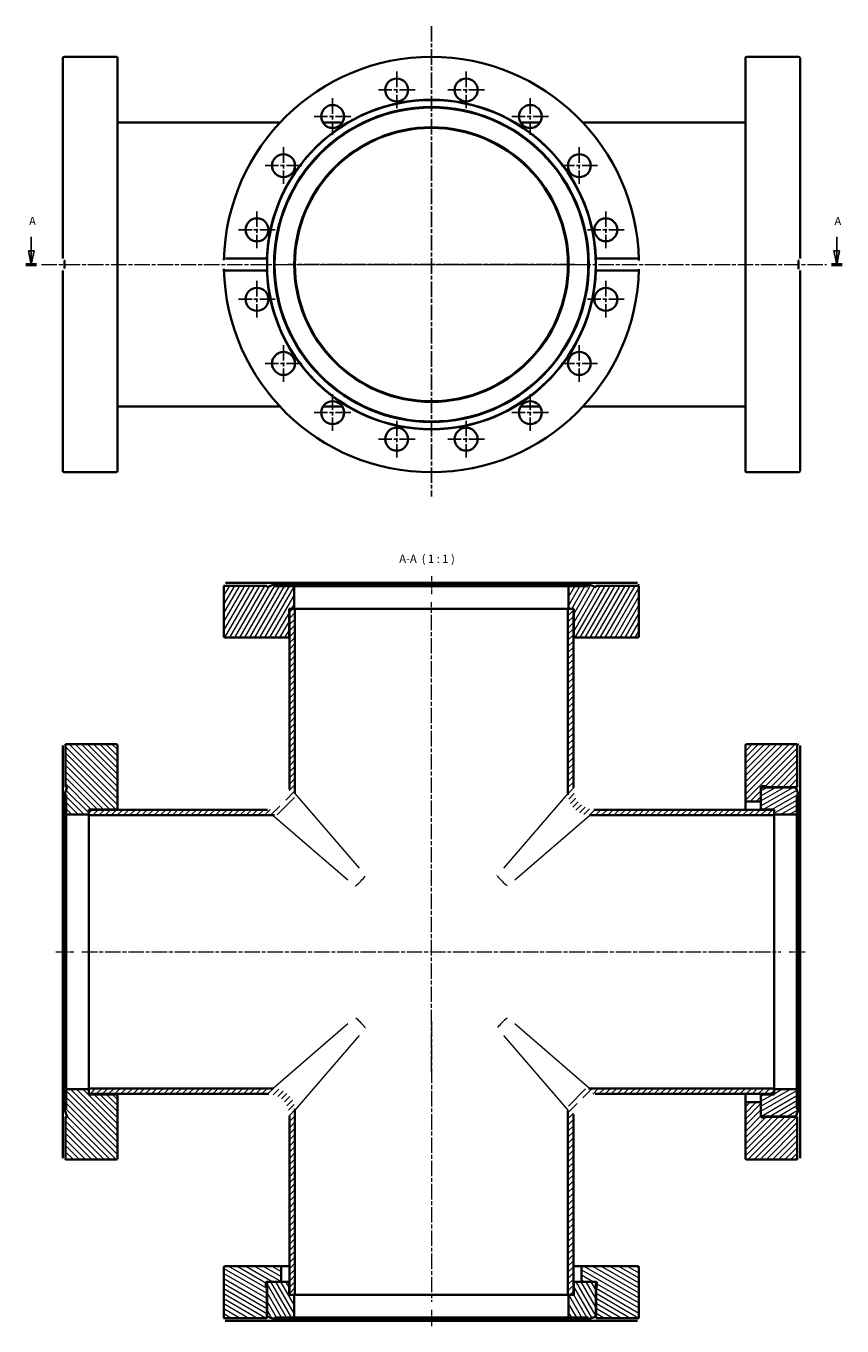
# Model space of a CAD drawing. Units: millimetres. Extents: x 290 to 589, y -106 to 370.
import ezdxf

# ---------------------------------------------------------------- set-up
doc = ezdxf.new("R2010")
doc.units = ezdxf.units.MM
doc.linetypes.add('CHAIN', pattern=[0.3543, 0.2362, -0.0295, 0.0591, -0.0295])
for name, color, linetype, lineweight in [('Mittellinie (ISO)', 230, 'Continuous', 18), ('Mittelpunktmarkierung (ISO)', 230, 'Continuous', 25), ('Schnittlinie (ISO)', 7, 'CHAIN', 25), ('Schraffur (ISO)', 5, 'Continuous', 18), ('Sichtbar (ISO)', 7, 'Continuous', 35), ('Sichtbar schmal (ISO)', 7, 'Continuous', 18), ('Symbol (ISO)', 7, 'Continuous', 25)]:
    doc.layers.add(name, color=color, linetype=linetype, lineweight=lineweight)
doc.styles.add('Bezeichnungstext (DIN)', font='isocpeur.ttf')
pattern_1 = [(45, (0, 0), (-1.122532, 1.122532), [])]

# ---------------------------------------------------------------- blocks, each defined once
blk = doc.blocks.new('2DTransSchnitt0')
at = {"layer": 'Schnittlinie (ISO)', "linetype": 'Continuous'}
for p, q in [((292.11, 292.85), (292.11, 287.66)), ((587.08, 292.85), (587.08, 287.66)), ((291.11, 287.66), (292.11, 282.66)), ((293.11, 287.66), (291.11, 287.66)), ((292.11, 287.66), (292.11, 282.66)), ((292.11, 282.66), (293.11, 287.66)), ((586.08, 287.66), (587.08, 282.66)), ((588.08, 287.66), (586.08, 287.66)), ((587.08, 287.66), (587.08, 282.66)), ((587.08, 282.66), (588.08, 287.66))]:
    blk.add_line(p, q, dxfattribs=at)
at = {"layer": 'Schnittlinie (ISO)', "lineweight": 50, "ltscale": 4.332994}
for p, q in [((290.16, 282.66), (294.06, 282.66)), ((585.13, 282.66), (589.03, 282.66))]:
    blk.add_line(p, q, dxfattribs=at)
at = {"layer": 'Schnittlinie (ISO)', "linetype": 'Continuous', "flags": 128}
for points in [[(291.11, 287.66), (292.11, 282.66)], [(586.08, 287.66), (587.08, 282.66)]]:
    blk.add_lwpolyline(points, dxfattribs=at)
at = {"layer": 'Schnittlinie (ISO)'}
for points in [[(291.11, 287.66), (292.11, 282.66), (293.11, 287.66), (291.11, 287.66)], [(586.08, 287.66), (587.08, 282.66), (588.08, 287.66), (586.08, 287.66)]]:
    blk.add_solid(points, dxfattribs=at)
at = {"layer": 'Schnittlinie (ISO)', "char_height": 3, "attachment_point": 7, "style": 'Bezeichnungstext (DIN)'}
for insert in [(291.29, 296.16), (586.26, 296.16)]:
    blk.add_mtext('A', dxfattribs=dict(at, insert=insert))

msp = doc.modelspace()

# ---------------------------------------------------------------- hatches: boundary and pattern name
at = {"layer": 'Schraffur (ISO)'}
h = msp.add_hatch(dxfattribs=at)
h.set_pattern_fill('ANSI31', color=256, scale=12.7, angle=15, style=0)
h.set_pattern_definition([(60, (0, 0), (-1.3748153, 0.79375), [])])
edge = h.paths.add_edge_path()
edge.add_line((378.35, 165.15), (362.65, 165.15))
edge.add_line((362.65, 165.15), (362.65, 146.65))
edge.add_ellipse((363.15, 146.65), major_axis=(-0.5, 0), ratio=1, start_angle=0, end_angle=90)
edge.add_line((363.15, 146.15), (386, 146.15))
edge.add_ellipse((386, 146.65), major_axis=(0, -0.5), ratio=1, start_angle=0, end_angle=90)
edge.add_line((386.5, 146.65), (386.5, 156.65))
edge.add_line((386.5, 156.65), (386.65, 156.65))
edge.add_line((386.65, 156.65), (388.4, 156.65))
edge.add_line((388.4, 156.65), (388.4, 164.95))
edge.add_line((388.4, 164.95), (381.21, 164.95))
edge.add_line((381.21, 164.95), (381, 165.55))
edge.add_line((381, 165.55), (378.35, 164.59))
edge.add_line((378.35, 164.59), (378.35, 165.15))
edge = h.paths.add_edge_path()
edge.add_line((498.95, 165.15), (498.95, 164.59))
edge.add_line((498.95, 164.59), (496.3, 165.55))
edge.add_line((496.3, 165.55), (496.08, 164.95))
edge.add_line((496.08, 164.95), (488.9, 164.95))
edge.add_line((488.9, 164.95), (488.9, 156.65))
edge.add_line((488.9, 156.65), (490.65, 156.65))
edge.add_line((490.65, 156.65), (490.8, 156.65))
edge.add_line((490.8, 156.65), (490.8, 146.65))
edge.add_ellipse((491.3, 146.65), major_axis=(-0.5, 0), ratio=1, start_angle=0, end_angle=90)
edge.add_line((491.3, 146.15), (514.15, 146.15))
edge.add_ellipse((514.15, 146.65), major_axis=(0, -0.5), ratio=1, start_angle=0, end_angle=90)
edge.add_line((514.65, 146.65), (514.65, 165.15))
edge.add_line((514.65, 165.15), (498.95, 165.15))
h = msp.add_hatch(dxfattribs=at)
h.set_pattern_fill('ANSI31', color=256, scale=12.7, style=0)
h.set_pattern_definition(pattern_1)
edge = h.paths.add_edge_path()
edge.add_spline(control_points=[(386.65, 91.15), (386.65, 90.62), (386.59, 90.08), (386.38, 89.03), (386.22, 88.51), (385.6, 87.06), (385.01, 86.19), (383.52, 84.73), (382.65, 84.15), (380.72, 83.36), (379.69, 83.15), (378.65, 83.15)], knot_values=[-1.259851, -1.259851, -1.259851, -1.259851, -1.098699, -1.098699, -0.937547, -0.937547, -0.625031, -0.625031, -0.312516, -0.312516, 0, 0, 0, 0], degree=3, periodic=0)
edge.add_line((378.65, 83.15), (313.15, 83.15))
edge.add_line((313.15, 83.15), (313.15, 81.4))
edge.add_line((313.15, 81.4), (313.15, 81.15))
edge.add_line((313.15, 81.15), (380.65, 81.15))
edge.add_spline(control_points=[(380.65, 81.15), (381.18, 81.15), (381.72, 81.21), (382.77, 81.42), (383.29, 81.58), (384.74, 82.2), (385.61, 82.79), (387.07, 84.28), (387.65, 85.15), (388.44, 87.08), (388.65, 88.11), (388.65, 89.15)], knot_values=[-1.259851, -1.259851, -1.259851, -1.259851, -1.098699, -1.098699, -0.937547, -0.937547, -0.625031, -0.625031, -0.312516, -0.312516, 0, 0, 0, 0], degree=3, periodic=0)
edge.add_line((388.65, 89.15), (388.65, 156.65))
edge.add_line((388.65, 156.65), (388.4, 156.65))
edge.add_line((388.4, 156.65), (386.65, 156.65))
edge.add_line((386.65, 156.65), (386.65, 91.15))
edge = h.paths.add_edge_path()
edge.add_spline(control_points=[(498.65, 83.15), (498.11, 83.15), (497.57, 83.21), (496.52, 83.42), (496.01, 83.58), (494.55, 84.2), (493.68, 84.79), (492.22, 86.28), (491.64, 87.15), (490.85, 89.08), (490.65, 90.11), (490.65, 91.15)], knot_values=[-1.259851, -1.259851, -1.259851, -1.259851, -1.098699, -1.098699, -0.937547, -0.937547, -0.625031, -0.625031, -0.312516, -0.312516, 0, 0, 0, 0], degree=3, periodic=0)
edge.add_line((490.65, 91.15), (490.65, 156.65))
edge.add_line((490.65, 156.65), (488.9, 156.65))
edge.add_line((488.9, 156.65), (488.65, 156.65))
edge.add_line((488.65, 156.65), (488.65, 89.15))
edge.add_spline(control_points=[(488.65, 89.15), (488.65, 88.62), (488.7, 88.08), (488.91, 87.03), (489.07, 86.51), (489.69, 85.06), (490.28, 84.19), (491.77, 82.73), (492.64, 82.15), (494.57, 81.36), (495.6, 81.15), (496.65, 81.15)], knot_values=[-1.259851, -1.259851, -1.259851, -1.259851, -1.098699, -1.098699, -0.937547, -0.937547, -0.625031, -0.625031, -0.312516, -0.312516, 0, 0, 0, 0], degree=3, periodic=0)
edge.add_line((496.65, 81.15), (564.15, 81.15))
edge.add_line((564.15, 81.15), (564.15, 81.4))
edge.add_line((564.15, 81.4), (564.15, 83.15))
edge.add_line((564.15, 83.15), (498.65, 83.15))
edge = h.paths.add_edge_path()
edge.add_spline(control_points=[(378.65, -20.85), (379.18, -20.85), (379.72, -20.9), (380.77, -21.12), (381.29, -21.28), (382.74, -21.89), (383.61, -22.49), (385.07, -23.97), (385.65, -24.85), (386.44, -26.77), (386.65, -27.8), (386.65, -28.85)], knot_values=[-1.259851, -1.259851, -1.259851, -1.259851, -1.098699, -1.098699, -0.937547, -0.937547, -0.625031, -0.625031, -0.312516, -0.312516, 0, 0, 0, 0], degree=3, periodic=0)
edge.add_line((386.65, -28.85), (386.65, -94.35))
edge.add_line((386.65, -94.35), (388.4, -94.35))
edge.add_line((388.4, -94.35), (388.65, -94.35))
edge.add_line((388.65, -94.35), (388.65, -26.85))
edge.add_spline(control_points=[(388.65, -26.85), (388.65, -26.31), (388.59, -25.77), (388.38, -24.72), (388.22, -24.21), (387.6, -22.75), (387.01, -21.88), (385.52, -20.42), (384.65, -19.84), (382.72, -19.05), (381.69, -18.85), (380.65, -18.85)], knot_values=[-1.259851, -1.259851, -1.259851, -1.259851, -1.098699, -1.098699, -0.937547, -0.937547, -0.625031, -0.625031, -0.312516, -0.312516, 0, 0, 0, 0], degree=3, periodic=0)
edge.add_line((380.65, -18.85), (313.15, -18.85))
edge.add_line((313.15, -18.85), (313.15, -19.1))
edge.add_line((313.15, -19.1), (313.15, -20.85))
edge.add_line((313.15, -20.85), (378.65, -20.85))
edge = h.paths.add_edge_path()
edge.add_spline(control_points=[(490.65, -28.85), (490.65, -28.31), (490.7, -27.77), (490.91, -26.72), (491.07, -26.21), (491.69, -24.75), (492.28, -23.88), (493.77, -22.42), (494.64, -21.84), (496.57, -21.05), (497.6, -20.85), (498.65, -20.85)], knot_values=[-1.259851, -1.259851, -1.259851, -1.259851, -1.098699, -1.098699, -0.937547, -0.937547, -0.625031, -0.625031, -0.312516, -0.312516, 0, 0, 0, 0], degree=3, periodic=0)
edge.add_line((498.65, -20.85), (564.15, -20.85))
edge.add_line((564.15, -20.85), (564.15, -19.1))
edge.add_line((564.15, -19.1), (564.15, -18.85))
edge.add_line((564.15, -18.85), (496.65, -18.85))
edge.add_spline(control_points=[(496.65, -18.85), (496.11, -18.85), (495.57, -18.9), (494.52, -19.12), (494.01, -19.28), (492.55, -19.89), (491.68, -20.49), (490.22, -21.97), (489.64, -22.85), (488.85, -24.77), (488.65, -25.8), (488.65, -26.85)], knot_values=[-1.259851, -1.259851, -1.259851, -1.259851, -1.098699, -1.098699, -0.937547, -0.937547, -0.625031, -0.625031, -0.312516, -0.312516, 0, 0, 0, 0], degree=3, periodic=0)
edge.add_line((488.65, -26.85), (488.65, -94.35))
edge.add_line((488.65, -94.35), (488.9, -94.35))
edge.add_line((488.9, -94.35), (490.65, -94.35))
edge.add_line((490.65, -94.35), (490.65, -28.85))
h = msp.add_hatch(dxfattribs=at)
h.set_pattern_fill('ANSI31', color=256, scale=12.7, angle=90, style=0)
h.set_pattern_definition([(135, (0, 0), (-1.122532, -1.122532), [])])
edge = h.paths.add_edge_path()
edge.add_line((304.65, -29.15), (304.65, -44.85))
edge.add_line((304.65, -44.85), (323.15, -44.85))
edge.add_ellipse((323.15, -44.35), major_axis=(0, -0.5), ratio=1, start_angle=0, end_angle=90)
edge.add_line((323.65, -44.35), (323.65, -21.5))
edge.add_ellipse((323.15, -21.5), major_axis=(0.5, 0), ratio=1, start_angle=0, end_angle=90)
edge.add_line((323.15, -21), (313.15, -21))
edge.add_line((313.15, -21), (313.15, -20.85))
edge.add_line((313.15, -20.85), (313.15, -19.1))
edge.add_line((313.15, -19.1), (304.85, -19.1))
edge.add_line((304.85, -19.1), (304.85, -26.28))
edge.add_line((304.85, -26.28), (304.25, -26.5))
edge.add_line((304.25, -26.5), (305.21, -29.15))
edge.add_line((305.21, -29.15), (304.65, -29.15))
edge = h.paths.add_edge_path()
edge.add_line((304.65, 91.45), (305.21, 91.45))
edge.add_line((305.21, 91.45), (304.25, 88.8))
edge.add_line((304.25, 88.8), (304.85, 88.59))
edge.add_line((304.85, 88.59), (304.85, 81.4))
edge.add_line((304.85, 81.4), (313.15, 81.4))
edge.add_line((313.15, 81.4), (313.15, 83.15))
edge.add_line((313.15, 83.15), (313.15, 83.3))
edge.add_line((313.15, 83.3), (323.15, 83.3))
edge.add_ellipse((323.15, 83.8), major_axis=(0, -0.5), ratio=1, start_angle=0, end_angle=90)
edge.add_line((323.65, 83.8), (323.65, 106.65))
edge.add_ellipse((323.15, 106.65), major_axis=(0.5, 0), ratio=1, start_angle=0, end_angle=90)
edge.add_line((323.15, 107.15), (304.65, 107.15))
edge.add_line((304.65, 107.15), (304.65, 91.45))
h = msp.add_hatch(dxfattribs=at)
h.set_pattern_fill('ANSI31', color=256, scale=12.7, style=0)
h.set_pattern_definition(pattern_1)
edge = h.paths.add_edge_path()
edge.add_line((559.35, -29.15), (559.35, -28.55))
edge.add_line((559.35, -28.55), (559.35, -23.85))
edge.add_line((559.35, -23.85), (553.65, -23.85))
edge.add_line((553.65, -23.85), (553.65, -44.35))
edge.add_ellipse((554.15, -44.35), major_axis=(-0.5, 0), ratio=1, start_angle=0, end_angle=90)
edge.add_line((554.15, -44.85), (572.65, -44.85))
edge.add_line((572.65, -44.85), (572.65, -29.15))
edge.add_line((572.65, -29.15), (561.85, -29.15))
edge.add_line((561.85, -29.15), (560.78, -29.43))
edge.add_ellipse((560.67, -29.05), major_axis=(0.104, -0.386), ratio=1, start_angle=345, end_angle=360, ccw=False)
edge.add_line((560.67, -29.45), (559.75, -29.45))
edge.add_ellipse((559.75, -29.05), major_axis=(0, -0.4), ratio=1, start_angle=284.4775, end_angle=360, ccw=False)
edge.add_line((559.36, -29.15), (559.35, -29.15))
edge = h.paths.add_edge_path()
edge.add_line((559.35, 86.15), (559.35, 90.85))
edge.add_line((559.35, 90.85), (559.35, 91.45))
edge.add_line((559.35, 91.45), (559.36, 91.45))
edge.add_ellipse((559.75, 91.35), major_axis=(-0.387, 0.1), ratio=1, start_angle=284.4775, end_angle=360, ccw=False)
edge.add_line((559.75, 91.75), (560.67, 91.75))
edge.add_ellipse((560.67, 91.35), major_axis=(0, 0.4), ratio=1, start_angle=345, end_angle=360, ccw=False)
edge.add_line((560.78, 91.74), (561.85, 91.45))
edge.add_line((561.85, 91.45), (572.65, 91.45))
edge.add_line((572.65, 91.45), (572.65, 107.15))
edge.add_line((572.65, 107.15), (554.15, 107.15))
edge.add_ellipse((554.15, 106.65), major_axis=(0, 0.5), ratio=1, start_angle=0, end_angle=90)
edge.add_line((553.65, 106.65), (553.65, 86.15))
edge.add_line((553.65, 86.15), (559.35, 86.15))
h = msp.add_hatch(dxfattribs=at)
h.set_pattern_fill('ANSI31', color=256, scale=12.7, angle=-15, style=0)
h.set_pattern_definition([(30, (0, 0), (-0.79375, 1.3748153), [])])
edge = h.paths.add_edge_path()
edge.add_ellipse((559.85, -21.5), major_axis=(0, 0.5), ratio=1, start_angle=0, end_angle=90)
edge.add_line((559.35, -21.5), (559.35, -23.85))
edge.add_line((559.35, -23.85), (559.35, -28.55))
edge.add_ellipse((559.85, -28.55), major_axis=(-0.5, 0), ratio=1, start_angle=0, end_angle=90)
edge.add_line((559.85, -29.05), (572.12, -29.05))
edge.add_line((572.12, -29.05), (573.05, -26.5))
edge.add_line((573.05, -26.5), (572.45, -26.28))
edge.add_line((572.45, -26.28), (572.45, -19.1))
edge.add_line((572.45, -19.1), (564.15, -19.1))
edge.add_line((564.15, -19.1), (564.15, -20.85))
edge.add_line((564.15, -20.85), (564.15, -21))
edge.add_line((564.15, -21), (559.85, -21))
edge = h.paths.add_edge_path()
edge.add_ellipse((559.85, 83.8), major_axis=(-0.5, 0), ratio=1, start_angle=0, end_angle=90)
edge.add_line((559.85, 83.3), (564.15, 83.3))
edge.add_line((564.15, 83.3), (564.15, 83.15))
edge.add_line((564.15, 83.15), (564.15, 81.4))
edge.add_line((564.15, 81.4), (572.45, 81.4))
edge.add_line((572.45, 81.4), (572.45, 88.59))
edge.add_line((572.45, 88.59), (573.05, 88.8))
edge.add_line((573.05, 88.8), (572.12, 91.35))
edge.add_line((572.12, 91.35), (559.85, 91.35))
edge.add_ellipse((559.85, 90.85), major_axis=(0, 0.5), ratio=1, start_angle=0, end_angle=90)
edge.add_line((559.35, 90.85), (559.35, 86.15))
edge.add_line((559.35, 86.15), (559.35, 83.8))
h = msp.add_hatch(dxfattribs=at)
h.set_pattern_fill('ANSI31', color=256, scale=12.7, angle=105, style=0)
h.set_pattern_definition([(150, (0, 0), (-0.79375, -1.3748153), [])])
edge = h.paths.add_edge_path()
edge.add_line((378.35, -89.55), (378.95, -89.55))
edge.add_line((378.95, -89.55), (383.65, -89.55))
edge.add_line((383.65, -89.55), (383.65, -83.85))
edge.add_line((383.65, -83.85), (363.15, -83.85))
edge.add_ellipse((363.15, -84.35), major_axis=(0, 0.5), ratio=1, start_angle=0, end_angle=90)
edge.add_line((362.65, -84.35), (362.65, -102.85))
edge.add_line((362.65, -102.85), (378.35, -102.85))
edge.add_line((378.35, -102.85), (378.35, -92.05))
edge.add_line((378.35, -92.05), (378.06, -90.98))
edge.add_ellipse((378.45, -90.87), major_axis=(-0.386, -0.104), ratio=1, start_angle=345, end_angle=360, ccw=False)
edge.add_line((378.05, -90.87), (378.05, -89.95))
edge.add_ellipse((378.45, -89.95), major_axis=(-0.4, 0), ratio=1, start_angle=284.4775, end_angle=360, ccw=False)
edge.add_line((378.35, -89.56), (378.35, -89.55))
edge = h.paths.add_edge_path()
edge.add_line((493.65, -89.55), (498.35, -89.55))
edge.add_line((498.35, -89.55), (498.95, -89.55))
edge.add_line((498.95, -89.55), (498.95, -89.56))
edge.add_ellipse((498.85, -89.95), major_axis=(0.1, 0.387), ratio=1, start_angle=284.4775, end_angle=360, ccw=False)
edge.add_line((499.25, -89.95), (499.25, -90.87))
edge.add_ellipse((498.85, -90.87), major_axis=(0.4, 0), ratio=1, start_angle=345, end_angle=360, ccw=False)
edge.add_line((499.23, -90.98), (498.95, -92.05))
edge.add_line((498.95, -92.05), (498.95, -102.85))
edge.add_line((498.95, -102.85), (514.65, -102.85))
edge.add_line((514.65, -102.85), (514.65, -84.35))
edge.add_ellipse((514.15, -84.35), major_axis=(0.5, 0), ratio=1, start_angle=0, end_angle=90)
edge.add_line((514.15, -83.85), (493.65, -83.85))
edge.add_line((493.65, -83.85), (493.65, -89.55))
h = msp.add_hatch(dxfattribs=at)
h.set_pattern_fill('ANSI31', color=256, scale=12.7, angle=75, style=0)
h.set_pattern_definition([(120, (0, 0), (-1.3748153, -0.79375), [])])
edge = h.paths.add_edge_path()
edge.add_ellipse((386, -90.05), major_axis=(0.5, 0), ratio=1, start_angle=0, end_angle=90)
edge.add_line((386, -89.55), (383.65, -89.55))
edge.add_line((383.65, -89.55), (378.95, -89.55))
edge.add_ellipse((378.95, -90.05), major_axis=(0, 0.5), ratio=1, start_angle=0, end_angle=90)
edge.add_line((378.45, -90.05), (378.45, -102.32))
edge.add_line((378.45, -102.32), (381, -103.25))
edge.add_line((381, -103.25), (381.21, -102.65))
edge.add_line((381.21, -102.65), (388.4, -102.65))
edge.add_line((388.4, -102.65), (388.4, -94.35))
edge.add_line((388.4, -94.35), (386.65, -94.35))
edge.add_line((386.65, -94.35), (386.5, -94.35))
edge.add_line((386.5, -94.35), (386.5, -90.05))
edge = h.paths.add_edge_path()
edge.add_ellipse((491.3, -90.05), major_axis=(0, 0.5), ratio=1, start_angle=0, end_angle=90)
edge.add_line((490.8, -90.05), (490.8, -94.35))
edge.add_line((490.8, -94.35), (490.65, -94.35))
edge.add_line((490.65, -94.35), (488.9, -94.35))
edge.add_line((488.9, -94.35), (488.9, -102.65))
edge.add_line((488.9, -102.65), (496.08, -102.65))
edge.add_line((496.08, -102.65), (496.3, -103.25))
edge.add_line((496.3, -103.25), (498.85, -102.32))
edge.add_line((498.85, -102.32), (498.85, -90.05))
edge.add_ellipse((498.35, -90.05), major_axis=(0.5, 0), ratio=1, start_angle=0, end_angle=90)
edge.add_line((498.35, -89.55), (493.65, -89.55))
edge.add_line((493.65, -89.55), (491.3, -89.55))

# ---------------------------------------------------------------- linework, layer by layer
at = {"layer": 'Mittellinie (ISO)', "linetype": 'CHAIN', "ltscale": 23.990969}
for p, q in [((295.85, 282.66), (583.34, 282.66)), ((438.65, -12.66), (438.65, 159.15)), ((310.65, 31.15), (566.65, 31.15)), ((438.65, 5.75), (438.65, -96.85))]:
    msp.add_line(p, q, dxfattribs=at)
at = {"layer": 'Mittellinie (ISO)', "linetype": 'CHAIN', "ltscale": 7.294445}
for p, q in [((438.65, 168.65), (438.65, 162.09)), ((301.15, 31.15), (307.71, 31.15))]:
    msp.add_line(p, q, dxfattribs=at)
at = {"layer": 'Mittellinie (ISO)', "linetype": 'CHAIN', "ltscale": 6.587276}
for p, q in [((569.62, 31.15), (575.55, 31.15)), ((438.65, -99.82), (438.65, -105.75))]:
    msp.add_line(p, q, dxfattribs=at)
at = {"layer": 'Mittelpunktmarkierung (ISO)', "linetype": 'CHAIN', "ltscale": 23.990969}
for p, q in [((438.65, 369.95), (438.65, 197.75)), ((425.94, 353.26), (425.94, 339.86)), ((451.36, 353.26), (451.36, 339.86)), ((402.45, 343.53), (402.45, 330.13)), ((432.64, 346.56), (419.24, 346.56)), ((458.06, 346.56), (444.66, 346.56)), ((474.84, 343.53), (474.84, 330.13)), ((409.15, 336.83), (395.75, 336.83)), ((481.54, 336.83), (468.14, 336.83)), ((384.48, 325.56), (384.48, 312.16)), ((492.82, 325.56), (492.82, 312.16)), ((391.18, 318.86), (377.78, 318.86)), ((499.52, 318.86), (486.12, 318.86)), ((374.75, 302.07), (374.75, 288.67)), ((502.54, 302.07), (502.54, 288.67)), ((381.45, 295.37), (368.05, 295.37)), ((509.24, 295.37), (495.84, 295.37)), ((491.15, 282.66), (386.15, 282.66)), ((374.75, 276.65), (374.75, 263.25)), ((502.54, 276.65), (502.54, 263.25)), ((381.45, 269.95), (368.05, 269.95)), ((509.24, 269.95), (495.84, 269.95)), ((384.48, 253.17), (384.48, 239.77)), ((492.82, 253.17), (492.82, 239.77)), ((391.18, 246.47), (377.78, 246.47)), ((499.52, 246.47), (486.12, 246.47)), ((402.45, 235.19), (402.45, 221.79)), ((474.84, 235.19), (474.84, 221.79)), ((409.15, 228.49), (395.75, 228.49)), ((481.54, 228.49), (468.14, 228.49)), ((425.94, 225.47), (425.94, 212.07)), ((451.36, 225.47), (451.36, 212.07)), ((432.64, 218.77), (419.24, 218.77)), ((458.06, 218.77), (444.66, 218.77))]:
    msp.add_line(p, q, dxfattribs=at)
at = {"layer": 'Sichtbar (ISO)'}
for p, q in [((303.65, 284.9), (303.65, 358.16)), ((323.15, 358.66), (304.15, 358.66)), ((323.65, 358.16), (323.65, 207.16)), ((553.65, 207.16), (553.65, 358.16)), ((573.15, 358.66), (554.15, 358.66)), ((573.65, 358.16), (573.65, 284.9)), ((323.65, 334.66), (383.22, 334.66)), ((398.85, 334.66), (406.05, 334.66)), ((471.25, 334.66), (478.44, 334.66)), ((494.07, 334.66), (553.65, 334.66)), ((304.25, 281.17), (304.25, 284.16)), ((363.18, 284.9), (378.39, 284.9)), ((498.9, 284.9), (514.11, 284.9)), ((573.05, 284.16), (573.05, 281.17)), ((303.65, 207.16), (303.65, 280.43)), ((378.39, 280.43), (363.18, 280.43)), ((514.11, 280.43), (498.9, 280.43)), ((573.65, 280.43), (573.65, 207.16)), ((323.65, 230.66), (383.22, 230.66)), ((398.85, 230.66), (406.05, 230.66)), ((471.25, 230.66), (478.44, 230.66)), ((494.07, 230.66), (553.65, 230.66)), ((323.15, 206.66), (304.15, 206.66)), ((573.15, 206.66), (554.15, 206.66)), ((378.35, 165.15), (362.65, 165.15)), ((362.65, 165.15), (362.65, 146.65)), ((363.18, 166.15), (378.39, 166.15)), ((381, 165.55), (378.35, 164.59)), ((378.35, 164.59), (378.35, 165.15)), ((378.39, 166.15), (498.9, 166.15)), ((381.21, 164.95), (381, 165.55)), ((381, 165.55), (496.3, 165.55)), ((388.4, 164.95), (381.21, 164.95)), ((388.4, 156.65), (388.4, 164.95)), ((388.4, 164.95), (488.9, 164.95)), ((496.08, 164.95), (488.9, 164.95)), ((488.9, 164.95), (488.9, 156.65)), ((496.3, 165.55), (496.08, 164.95)), ((498.95, 164.59), (496.3, 165.55)), ((498.9, 166.15), (514.11, 166.15)), ((498.95, 165.15), (498.95, 164.59)), ((514.65, 165.15), (498.95, 165.15)), ((514.65, 146.65), (514.65, 165.15)), ((386.5, 146.65), (386.5, 156.65)), ((386.5, 156.65), (388.4, 156.65)), ((388.65, 156.65), (386.65, 156.65)), ((386.65, 156.65), (386.65, 91.15)), ((388.65, 89.15), (388.65, 156.65)), ((388.65, 156.65), (488.65, 156.65)), ((490.65, 156.65), (488.65, 156.65)), ((488.65, 156.65), (488.65, 89.15)), ((488.9, 156.65), (490.8, 156.65)), ((490.65, 91.15), (490.65, 156.65)), ((490.8, 156.65), (490.8, 146.65)), ((363.15, 146.15), (386, 146.15)), ((386, 146.15), (386.65, 146.15)), ((490.65, 146.15), (491.3, 146.15)), ((491.3, 146.15), (514.15, 146.15)), ((303.65, 91.41), (303.65, 106.62)), ((323.15, 107.15), (304.65, 107.15)), ((304.65, 107.15), (304.65, 91.45)), ((323.65, 83.8), (323.65, 106.65)), ((553.65, 106.65), (553.65, 86.15)), ((572.65, 107.15), (554.15, 107.15)), ((572.65, 91.45), (572.65, 107.15)), ((573.65, 106.62), (573.65, 91.41)), ((303.65, -29.1), (303.65, 91.41)), ((305.21, 91.45), (304.25, 88.8)), ((304.65, 91.45), (305.21, 91.45)), ((559.35, 86.15), (559.35, 91.45)), ((559.35, 91.45), (559.36, 91.45)), ((559.35, 90.85), (559.35, 83.8)), ((559.36, 90.97), (559.36, 91.45)), ((559.75, 91.75), (560.67, 91.75)), ((572.12, 91.35), (559.85, 91.35)), ((560.78, 91.74), (561.85, 91.45)), ((561.85, 91.45), (572.65, 91.45)), ((561.85, 91.45), (561.85, 91.35)), ((573.05, 88.8), (572.12, 91.35)), ((573.65, 91.41), (573.65, -29.1)), ((304.25, 88.8), (304.85, 88.59)), ((304.25, -26.5), (304.25, 88.8)), ((304.85, 88.59), (304.85, 81.4)), ((553.65, 86.15), (559.35, 86.15)), ((553.65, 83.15), (553.65, 86.15)), ((572.45, 88.59), (573.05, 88.8)), ((572.45, 81.4), (572.45, 88.59)), ((573.05, 88.8), (573.05, -26.5)), ((304.85, 81.4), (313.15, 81.4)), ((304.85, -19.1), (304.85, 81.4)), ((313.15, 81.4), (313.15, 83.3)), ((313.15, 83.3), (323.15, 83.3)), ((378.65, 83.15), (313.15, 83.15)), ((313.15, 83.15), (313.15, 81.15)), ((313.15, 81.15), (380.65, 81.15)), ((313.15, -18.85), (313.15, 81.15)), ((323.65, 83.15), (323.65, 83.8)), ((496.65, 81.15), (564.15, 81.15)), ((564.15, 83.15), (498.65, 83.15)), ((559.35, 83.8), (559.35, 83.15)), ((559.85, 83.3), (564.15, 83.3)), ((564.15, 83.3), (564.15, 81.4)), ((564.15, 81.15), (564.15, 83.15)), ((564.15, 81.4), (572.45, 81.4)), ((564.15, 81.15), (564.15, -18.85)), ((572.45, 81.4), (572.45, -19.1)), ((380.65, -18.85), (313.15, -18.85)), ((313.15, -18.85), (313.15, -20.85)), ((564.15, -18.85), (496.65, -18.85)), ((564.15, -20.85), (564.15, -18.85)), ((313.15, -19.1), (304.85, -19.1)), ((304.85, -19.1), (304.85, -26.28)), ((313.15, -21), (313.15, -19.1)), ((313.15, -20.85), (378.65, -20.85)), ((323.15, -21), (313.15, -21)), ((323.65, -21.5), (323.65, -20.85)), ((323.65, -44.35), (323.65, -21.5)), ((498.65, -20.85), (564.15, -20.85)), ((553.65, -23.85), (553.65, -20.85)), ((559.35, -20.85), (559.35, -21.5)), ((559.35, -21.5), (559.35, -28.55)), ((564.15, -21), (559.85, -21)), ((572.45, -19.1), (564.15, -19.1)), ((564.15, -19.1), (564.15, -21)), ((572.45, -26.28), (572.45, -19.1)), ((304.85, -26.28), (304.25, -26.5)), ((304.25, -26.5), (305.21, -29.15)), ((388.65, -94.35), (388.65, -26.85)), ((488.65, -26.85), (488.65, -94.35)), ((559.35, -23.85), (553.65, -23.85)), ((553.65, -23.85), (553.65, -44.35)), ((559.35, -29.15), (559.35, -23.85)), ((572.12, -29.05), (573.05, -26.5)), ((573.05, -26.5), (572.45, -26.28)), ((303.65, -44.31), (303.65, -29.1)), ((304.65, -29.15), (304.65, -44.85)), ((305.21, -29.15), (304.65, -29.15)), ((386.65, -28.85), (386.65, -94.35)), ((490.65, -94.35), (490.65, -28.85)), ((559.36, -29.15), (559.35, -29.15)), ((559.36, -29.15), (559.36, -28.66)), ((560.67, -29.45), (559.75, -29.45)), ((559.85, -29.05), (572.12, -29.05)), ((561.85, -29.15), (560.78, -29.43)), ((561.85, -29.05), (561.85, -29.15)), ((572.65, -29.15), (561.85, -29.15)), ((572.65, -44.85), (572.65, -29.15)), ((573.65, -29.1), (573.65, -44.31)), ((304.65, -44.85), (323.15, -44.85)), ((554.15, -44.85), (572.65, -44.85)), ((362.65, -84.35), (362.65, -102.85)), ((383.65, -83.85), (363.15, -83.85)), ((383.65, -89.55), (383.65, -83.85)), ((383.65, -83.85), (386.65, -83.85)), ((490.65, -83.85), (493.65, -83.85)), ((514.15, -83.85), (493.65, -83.85)), ((493.65, -83.85), (493.65, -89.55)), ((514.65, -102.85), (514.65, -84.35)), ((378.05, -90.87), (378.05, -89.95)), ((378.35, -89.55), (383.65, -89.55)), ((378.35, -89.56), (378.35, -89.55)), ((378.35, -89.56), (378.83, -89.56)), ((378.45, -90.05), (378.45, -102.32)), ((386, -89.55), (378.95, -89.55)), ((386.65, -89.55), (386, -89.55)), ((386.5, -94.35), (386.5, -90.05)), ((491.3, -89.55), (490.65, -89.55)), ((490.8, -90.05), (490.8, -94.35)), ((498.35, -89.55), (491.3, -89.55)), ((493.65, -89.55), (498.95, -89.55)), ((498.46, -89.56), (498.95, -89.56)), ((498.85, -102.32), (498.85, -90.05)), ((498.95, -89.55), (498.95, -89.56)), ((499.25, -89.95), (499.25, -90.87)), ((378.35, -92.05), (378.06, -90.98)), ((378.35, -102.85), (378.35, -92.05)), ((378.45, -92.05), (378.35, -92.05)), ((388.4, -94.35), (386.5, -94.35)), ((386.65, -94.35), (388.65, -94.35)), ((388.4, -102.65), (388.4, -94.35)), ((488.65, -94.35), (388.65, -94.35)), ((488.65, -94.35), (490.65, -94.35)), ((490.8, -94.35), (488.9, -94.35)), ((488.9, -94.35), (488.9, -102.65)), ((498.95, -92.05), (498.85, -92.05)), ((499.23, -90.98), (498.95, -92.05)), ((498.95, -92.05), (498.95, -102.85)), ((362.65, -102.85), (378.35, -102.85)), ((378.39, -103.85), (363.18, -103.85)), ((498.9, -103.85), (378.39, -103.85)), ((378.45, -102.32), (381, -103.25)), ((381, -103.25), (381.21, -102.65)), ((496.3, -103.25), (381, -103.25)), ((381.21, -102.65), (388.4, -102.65)), ((488.9, -102.65), (388.4, -102.65)), ((488.9, -102.65), (496.08, -102.65)), ((496.08, -102.65), (496.3, -103.25)), ((496.3, -103.25), (498.85, -102.32)), ((514.11, -103.85), (498.9, -103.85)), ((498.95, -102.85), (514.65, -102.85))]:
    msp.add_line(p, q, dxfattribs=at)
at = {"layer": 'Sichtbar (ISO)', "flags": 128}
for points in [[(303.65, 284.9), (303.65, 284.9)], [(304.15, 281.01), (304.12, 280.97)], [(304.15, 284.32), (304.22, 284.2)], [(362.66, 284.32), (362.67, 284.36)], [(362.66, 281.01), (362.66, 281.13)], [(378.39, 284.9), (378.38, 284.76)], [(514.11, 284.9), (514.15, 284.9)], [(514.63, 284.32), (514.63, 284.2)], [(514.63, 281.01), (514.63, 280.97)], [(573.15, 281.01), (573.07, 281.13)], [(573.15, 284.32), (573.17, 284.36)], [(363.18, 280.43), (363.14, 280.43)], [(498.9, 280.43), (498.91, 280.57)], [(573.65, 280.43), (573.64, 280.43)], [(362.65, 165.15), (362.65, 165.15)], [(362.66, 165.65), (362.66, 165.68)], [(378.39, 166.15), (378.38, 166.08)], [(498.95, 165.15), (498.95, 165.16)], [(514.11, 166.15), (514.15, 166.15)], [(514.63, 165.65), (514.63, 165.61)], [(303.65, 106.62), (303.65, 106.66)], [(304.15, 107.14), (304.19, 107.14)], [(572.65, 107.15), (572.65, 107.15)], [(573.15, 107.14), (573.17, 107.13)], [(304.65, 91.45), (304.64, 91.45)], [(386.65, 91.15), (386.63, 90.65)], [(573.65, 91.41), (573.57, 91.41)], [(488.65, 89.15), (488.66, 88.65)], [(380.65, 81.15), (381.15, 81.17)], [(498.65, 83.15), (498.14, 83.17)], [(496.65, -18.85), (496.14, -18.86)], [(378.65, -20.85), (379.15, -20.86)], [(388.65, -26.85), (388.63, -26.34)], [(490.65, -28.85), (490.66, -28.34)], [(303.65, -29.1), (303.72, -29.11)], [(572.65, -29.15), (572.65, -29.15)], [(304.15, -44.83), (304.12, -44.83)], [(304.65, -44.85), (304.64, -44.85)], [(573.15, -44.83), (573.11, -44.83)], [(573.65, -44.31), (573.64, -44.35)], [(362.66, -103.35), (362.66, -103.31)], [(363.18, -103.85), (363.14, -103.85)], [(378.35, -102.85), (378.35, -102.85)], [(498.9, -103.85), (498.91, -103.77)], [(514.63, -103.35), (514.63, -103.37)], [(514.65, -102.85), (514.65, -102.85)]]:
    msp.add_lwpolyline(points, dxfattribs=at)
at = {"layer": 'Sichtbar (ISO)'}
for centre, radius in [((425.94, 346.56), 4.2), ((451.36, 346.56), 4.2), ((438.65, 282.66), 60.2), ((438.65, 282.66), 57.65), ((438.65, 282.66), 57.43), ((402.45, 336.83), 4.2), ((474.84, 336.83), 4.2), ((438.65, 282.66), 50.25), ((438.65, 282.66), 50), ((384.48, 318.86), 4.2), ((492.82, 318.86), 4.2), ((374.75, 295.37), 4.2), ((502.54, 295.37), 4.2), ((374.75, 269.95), 4.2), ((502.54, 269.95), 4.2), ((384.48, 246.47), 4.2), ((492.82, 246.47), 4.2), ((402.45, 228.49), 4.2), ((474.84, 228.49), 4.2), ((425.94, 218.77), 4.2), ((451.36, 218.77), 4.2)]:
    msp.add_circle(centre, radius, dxfattribs=at)
for centre, radius, start, end in [((304.15, 358.16), 0.5, 90, 180), ((323.15, 358.16), 0.5, 0, 90), ((438.65, 282.66), 76, 1.2503, 178.7497), ((554.15, 358.16), 0.5, 90, 180), ((573.15, 358.16), 0.5, 0, 90), ((438.65, 282.66), 60.3, 2.1252, 177.8748), ((438.65, 282.66), 76, 181.2503, 358.7497), ((438.65, 282.66), 60.3, 182.1252, 357.8748), ((304.15, 207.16), 0.5, 180, 270), ((323.15, 207.16), 0.5, 270, 0), ((554.15, 207.16), 0.5, 180, 270), ((573.15, 207.16), 0.5, 270, 0), ((363.15, 146.65), 0.5, 180, 270), ((386, 146.65), 0.5, 270, 0), ((491.3, 146.65), 0.5, 180, 270), ((514.15, 146.65), 0.5, 270, 0), ((323.15, 106.65), 0.5, 0, 90), ((554.15, 106.65), 0.5, 90, 180), ((559.85, 90.85), 0.5, 90, 180), ((559.75, 91.35), 0.4, 90, 165.5225), ((560.67, 91.35), 0.4, 75, 90), ((323.15, 83.8), 0.5, 270, 0), ((559.85, 83.8), 0.5, 180, 270), ((323.15, -21.5), 0.5, 0, 90), ((559.85, -21.5), 0.5, 90, 180), ((559.85, -28.55), 0.5, 180, 270), ((559.75, -29.05), 0.4, 194.4775, 270), ((560.67, -29.05), 0.4, 270, 285), ((323.15, -44.35), 0.5, 270, 0), ((554.15, -44.35), 0.5, 180, 270), ((363.15, -84.35), 0.5, 90, 180), ((514.15, -84.35), 0.5, 0, 90), ((378.45, -89.95), 0.4, 104.4775, 180), ((378.95, -90.05), 0.5, 90, 180), ((386, -90.05), 0.5, 0, 90), ((491.3, -90.05), 0.5, 90, 180), ((498.35, -90.05), 0.5, 0, 90), ((498.85, -89.95), 0.4, 0, 75.5225), ((378.45, -90.87), 0.4, 180, 195), ((498.85, -90.87), 0.4, 345, 0)]:
    msp.add_arc(centre, radius, start, end, dxfattribs=at)
at = {"layer": 'Sichtbar schmal (ISO)'}
for p, q in [((386.63, 146.65), (386.5, 146.65)), ((490.8, 146.65), (490.66, 146.65)), ((559.75, 91.38), (559.75, 91.75)), ((560.67, 91.39), (560.67, 91.75)), ((560.78, 91.39), (560.78, 91.74)), ((412.28, 61.73), (388.72, 89.07)), ((488.57, 89.07), (465.01, 61.73)), ((323.15, 83.3), (323.15, 83.17)), ((380.73, 81.08), (408.07, 57.52)), ((469.23, 57.52), (496.56, 81.08)), ((559.85, 83.17), (559.85, 83.3)), ((408.07, 4.79), (380.73, -18.78)), ((496.56, -18.78), (469.23, 4.79)), ((388.72, -26.76), (412.28, 0.57)), ((465.01, 0.57), (488.57, -26.76)), ((323.15, -20.86), (323.15, -21)), ((559.85, -21), (559.85, -20.86)), ((559.75, -29.45), (559.75, -29.08)), ((560.67, -29.45), (560.67, -29.09)), ((560.78, -29.43), (560.78, -29.08)), ((378.05, -89.95), (378.42, -89.95)), ((386.5, -90.05), (386.63, -90.05)), ((490.66, -90.05), (490.8, -90.05)), ((498.88, -89.95), (499.24, -89.95)), ((378.05, -90.87), (378.41, -90.87)), ((378.06, -90.98), (378.41, -90.98)), ((498.88, -90.87), (499.24, -90.87)), ((498.88, -90.98), (499.23, -90.98))]:
    msp.add_line(p, q, dxfattribs=at)
at = {"layer": 'Sichtbar schmal (ISO)', "flags": 128}
for points in [[(462.7, 59.06), (462.63, 58.99)], [(410.74, 55.21), (410.81, 55.14)], [(466.55, 7.1), (466.48, 7.17)], [(414.59, 3.25), (414.66, 3.32)]]:
    msp.add_lwpolyline(points, dxfattribs=at)
at = {"layer": 'Sichtbar schmal (ISO)'}
for centre, major_axis, start_param, end_param in [((410.74, 59.06), (-5.66, -5.66), 1.258386, 1.883206), ((466.55, 59.06), (-5.66, 5.66), 1.258386, 1.883206), ((410.74, 3.25), (5.66, -5.66), 1.258386, 1.883206), ((466.55, 3.25), (-5.66, -5.66), 4.399979, 5.024799)]:
    msp.add_ellipse(centre, major_axis=major_axis, ratio=0.361771, start_param=start_param, end_param=end_param, dxfattribs=at)

# ---------------------------------------------------------------- block references
at = {"layer": 'Schnittlinie (ISO)'}
msp.add_blockref('2DTransSchnitt0', (0, 0), dxfattribs=at)

# ---------------------------------------------------------------- texts
at = {"layer": 'Symbol (ISO)', "insert": (426.87, 172.56), "char_height": 3, "attachment_point": 7, "style": 'Bezeichnungstext (DIN)'}
msp.add_mtext('A-A  ( 1 : 1 )', dxfattribs=at)

doc.saveas('drawing.dxf')
